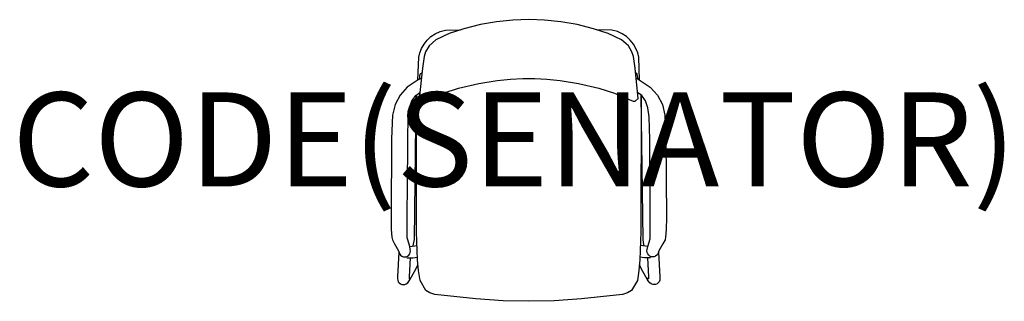
# Model space of a CAD drawing. Units: millimetres. Extents: x -1083 to 1012, y 0 to 599.
import ezdxf
from ezdxf.enums import TextEntityAlignment as Align

# ---------------------------------------------------------------- set-up
doc = ezdxf.new("R2010")
doc.units = ezdxf.units.MM
doc.header["$MEASUREMENT"] = 0
doc.layers.add('(Senator) Furniture 2D', color=7, linetype='Continuous')
doc.layers.add('(Senator) Furniture Text', color=6, linetype='Continuous')
doc.styles.add('Senator', font='swiss.ttf', dxfattribs={"height": 200})

msp = doc.modelspace()

# ---------------------------------------------------------------- linework, layer by layer
at = {"layer": '(Senator) Furniture 2D'}
for p, q in [((-253.1, 116.7), (-237.6, 118.7)), ((253.1, 116.7), (237.6, 118.7))]:
    msp.add_line(p, q, dxfattribs=at)
msp.add_lwpolyline([(0, 599.4), (-33.8, 598.5), (-68.2, 595), (-102.8, 588.8), (-137.9, 580.2), (-169.3, 569.8), (-197.3, 556.8), (-212, 543.7), (-219.3, 531), (-222.7, 520.8), (-226.1, 496), (-232.7, 431.4), (-226.5, 425.9), (-222.1, 425.6), (-200.5, 435.5), (-182.1, 443.3), (-149.1, 453.9), (-105.8, 463.8), (-66.9, 469.9), (-38.7, 472.8), (-12.8, 474.1), (0, 474.1), (12.8, 474.1), (38.7, 472.8), (66.9, 469.9), (105.8, 463.8), (149.1, 453.9), (182.1, 443.3), (200.5, 435.5), (222.1, 425.6), (226.5, 425.9), (232.7, 431.4), (226.1, 496), (222.7, 520.8), (219.3, 531), (212, 543.7), (197.3, 556.8), (169.3, 569.8), (137.9, 580.2), (102.8, 588.8), (68.2, 595), (33.8, 598.5)], close=True, dxfattribs=at)
for points in [[(-235.9, 470.9), (-234, 519.7), (-231.8, 528.6), (-228, 538), (-222.7, 547.4), (-215.9, 556), (-207.9, 563.5), (-199, 569.6), (-188.6, 574.3), (-177.1, 577), (-145.1, 577.8)], [(235.9, 470.9), (234, 519.7), (231.8, 528.6), (228, 538), (222.7, 547.4), (215.9, 556), (207.9, 563.5), (199, 569.6), (188.6, 574.3), (177.1, 577), (145.1, 577.8)], [(-232.6, 472.7), (-230.8, 483.4), (-229.6, 485), (-227, 486.6)], [(232.6, 472.7), (230.8, 483.4), (229.6, 485), (227, 486.6)], [(-228.3, 474.8), (-234.9, 471.5), (-258.6, 455.4), (-273.6, 439), (-284.2, 418.8), (-289.8, 396.2), (-291.9, 346), (-292.9, 178), (-292.5, 153.5), (-291.9, 144), (-291.1, 136.5), (-289.9, 130.9), (-285.5, 122), (-277, 107.4), (-274.3, 100.7), (-272.4, 98.2), (-269.9, 96.3), (-267, 95), (-263.8, 94.6), (-260.7, 95), (-257.7, 96.2), (-255.2, 98), (-253, 100.8), (-251.8, 103.9), (-251.4, 107.1), (-251.8, 110.2), (-253.1, 116.5), (-258.1, 133.3), (-258.5, 134.9), (-258.6, 152.9), (-258.5, 164.3), (-258.3, 193), (-258, 237.3), (-257.3, 344.7), (-256.3, 392.6), (-253.7, 411.9), (-248.5, 426.5), (-240.4, 437.7), (-231.4, 444.4)], [(228.3, 474.8), (234.9, 471.5), (258.6, 455.4), (273.6, 439), (284.2, 418.8), (289.8, 396.2), (291.9, 346), (292.9, 178), (292.5, 153.5), (291.9, 144), (291.1, 136.5), (289.9, 130.9), (285.5, 122), (277, 107.4), (274.3, 100.7), (272.4, 98.2), (269.9, 96.3), (267, 95), (263.8, 94.6), (260.7, 95), (257.7, 96.2), (255.2, 98), (253, 100.8), (251.8, 103.9), (251.4, 107.1), (251.8, 110.2), (253.1, 116.5), (258.1, 133.3), (258.5, 134.9), (258.6, 152.9), (258.5, 164.3), (258.3, 193), (258, 237.3), (257.3, 344.7), (256.3, 392.6), (253.7, 411.9), (248.5, 426.5), (240.4, 437.7), (231.4, 444.4)], [(-245.8, 117.8), (-244.1, 125), (-243.2, 131.6), (-239.1, 438.7)], [(238.9, 438.8), (238.8, 147.6), (236.2, 88.3), (234.4, 65.9), (231.1, 44.4), (218.7, 22.7), (210.4, 18), (199.4, 14.5), (112.5, 5), (54.4, 0.7), (0, 0), (-54.4, 0.7), (-112.5, 5), (-199.4, 14.5), (-210.4, 18), (-218.7, 22.7), (-231.1, 44.4), (-234.4, 65.9), (-236.2, 88.3), (-238.8, 147.6), (-238.9, 438.8)], [(245.8, 117.8), (244.1, 125), (243.2, 131.6), (239.1, 438.7)], [(-276.2, 104.9), (-279.2, 51.9), (-279.1, 47.9), (-278.7, 44.7), (-277.5, 41.7), (-275.5, 39.1), (-273, 37.2), (-270, 35.9), (-266.8, 35.5), (-263.7, 35.9), (-260.7, 37.1), (-257.4, 39.6), (-254.1, 43.8), (-252, 47), (-242.6, 63.8), (-238.6, 71.2), (-235.5, 77.5)], [(276.2, 104.9), (279.2, 51.9), (279.1, 47.9), (278.7, 44.7), (277.5, 41.7), (275.5, 39.1), (273, 37.2), (270, 35.9), (266.8, 35.5), (263.7, 35.9), (260.7, 37.1), (257.4, 39.6), (254.1, 43.8), (252, 47), (242.6, 63.8), (238.6, 71.2), (235.5, 77.5)], [(-259.3, 92.3), (-246.2, 92.7), (-236.5, 93.8)], [(-252.4, 92.5), (-254.5, 51.8), (-254.5, 47.7), (-253.9, 48.1), (-252.7, 49.7)], [(259.3, 92.3), (246.2, 92.7), (236.5, 93.8)], [(252.4, 92.5), (254.5, 51.8), (254.5, 47.7), (253.9, 48.1), (252.7, 49.7)]]:
    msp.add_lwpolyline(points, dxfattribs=at)

# ---------------------------------------------------------------- texts
at = {"layer": '(Senator) Furniture Text', "style": 'Senator', "flags": 8}
msp.add_attdef('CODE(SENATOR)', text='CR8', height=200, dxfattribs=at).set_placement((-30.9, 344.6), align=Align.MIDDLE_CENTER)

doc.saveas('drawing.dxf')
